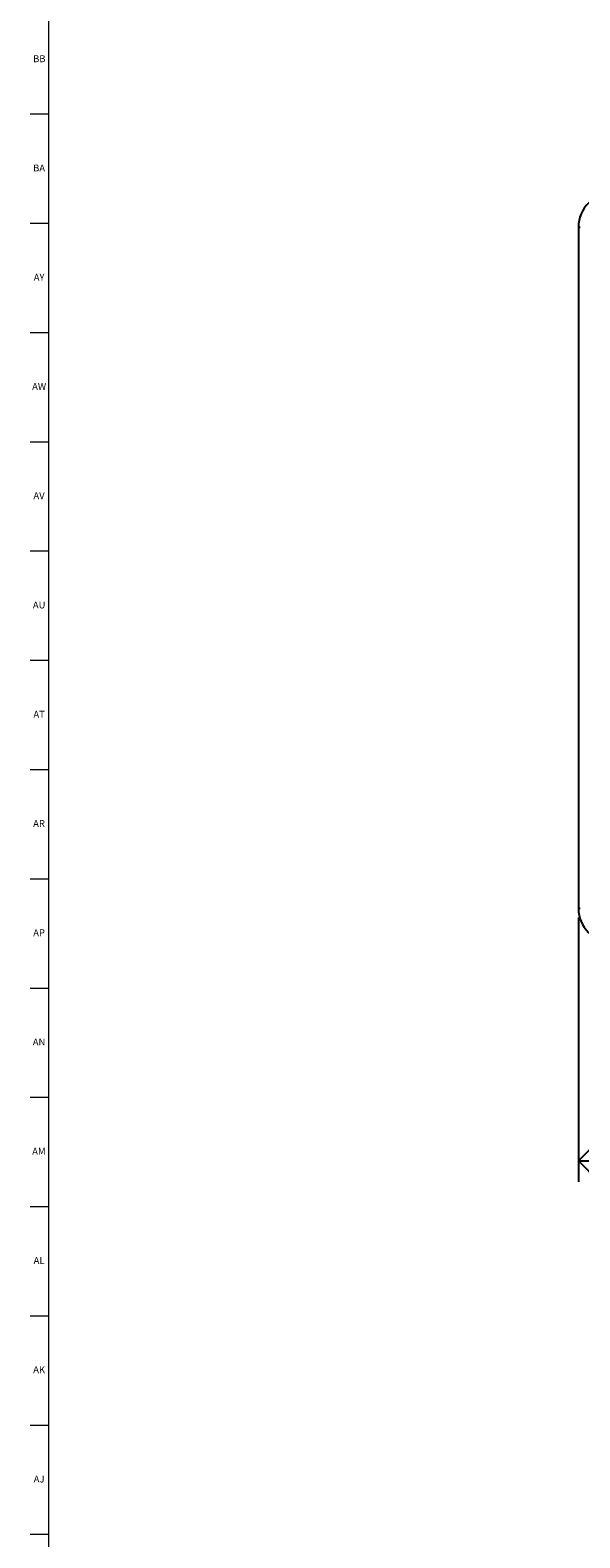
# Model space of a CAD drawing. Units: inches. Extents: x 0 to 120, y 0 to 110.
# Drawn here: x 0 to 10, y 55 to 82 of the extents above; entities that cross this region are included whole.
import ezdxf

# ---------------------------------------------------------------- set-up
doc = ezdxf.new("R2010")
doc.units = ezdxf.units.IN
doc.header["$MEASUREMENT"] = 0
doc.linetypes.add('SLD-Solid', pattern=[0])
doc.layers.add('DIMS', color=5, linetype='SLD-Solid')
doc.layers.add('TITLE', color=8, linetype='SLD-Solid')
doc.styles.add('SLDTEXTSTYLE1', font='GOTHIC.TTF', dxfattribs={"width": 0.913})
doc.dimstyles.new('SLDDIMSTYLE0', dxfattribs={"dimtxt": 0.75, "dimasz": 0.75, "dimexe": 0, "dimexo": 0.0625, "dimgap": 0.1875, "dimtad": 0, "dimtih": 1, "dimtoh": 1, "dimdec": 6, "dimrnd": 1e-09, "dimzin": 12, "dimdsep": 46, "dimlunit": 5, "dimtxsty": 'SLDTEXTSTYLE1', "dimblk1": 'OPEN90', "dimblk2": 'OPEN90', "dimsah": 1, "dimcen": 0.09, "dimadec": 0, "dimazin": 3, "dimtfac": 1, "dimtofl": 0, "dimtmove": 0, "dimatfit": 3, "dimldrblk": 'OPEN90', "dimfxl": 0, "dimfrac": 2, "dimtolj": 1, "dimtzin": 12, "dimarcsym": 0})

# ---------------------------------------------------------------- blocks, each defined once
blk = doc.blocks.new('_Open90')
at = {"color": 0, "linetype": 'ByBlock', "lineweight": -2}
for p, q in [((-0.5, 0.5), (0, 0)), ((0, 0), (-1, 0)), ((0, 0), (-0.5, -0.5))]:
    blk.add_line(p, q, dxfattribs=at)
blk = doc.blocks.new('_D_3')
at = {"layer": 'DIMS'}
for p, q in [((10.048, 66.119), (10.048, 61.359)), ((24.667, 66.119), (24.667, 61.359)), ((10.048, 61.734), (15.693, 61.734)), ((16.911, 61.811), (17.685, 61.811)), ((24.667, 61.734), (18.104, 61.734))]:
    blk.add_line(p, q, dxfattribs=at)
at = {"layer": 'DIMS', "xscale": 0.7500000000000001, "yscale": 0.7500000000000001, "rotation": 180.0000000000006}
blk.add_blockref('_Open90', (10.048, 61.734, 14.279), dxfattribs=at)
at = {"layer": 'DIMS', "xscale": 0.7500000000000001, "yscale": 0.7500000000000001}
blk.add_blockref('_Open90', (24.667, 61.734, 14.279), dxfattribs=at)
at = {"layer": 'DIMS', "char_height": 0.75, "attachment_point": 1, "style": 'SLDTEXTSTYLE1'}
for s, insert in [('5', (17.021, 62.703)), ('14', (15.693, 62.155)), ('"', (17.795, 62.155)), ('8', (17.021, 61.711))]:
    blk.add_mtext(s, dxfattribs=dict(at, insert=insert))

msp = doc.modelspace()

# ---------------------------------------------------------------- linework, layer by layer
at = {"color": 7, "linetype": 'SLD-Solid', "lineweight": 25}
msp.add_line((10.0475401, 78.5553029), (10.0475401, 66.2853029), dxfattribs=at)
at = {"color": 8, "linetype": 'SLD-Solid', "lineweight": 25}
for p, q in [((10.0475401, 78.5553029), (10.0824209, 78.5553029)), ((10.0475401, 66.2853029), (10.0824209, 66.2853029))]:
    msp.add_line(p, q, dxfattribs=at)
at = {"color": 7, "linetype": 'SLD-Solid', "lineweight": 25}
for centre, start, end in [((10.6620254, 78.5553029), 90, 180), ((10.6620254, 66.2853029), 180, 270)]:
    msp.add_arc(centre, 0.6144854, start, end, dxfattribs=at)
at = {"layer": 'TITLE', "linetype": 'SLD-Solid', "lineweight": 18}
for p, q in [((0.5, 0.5), (0.5, 109.5)), ((0.5, 80.5905512), (0.1653543, 80.5905512)), ((0.5, 78.6220472), (0.1653543, 78.6220472)), ((0.5, 76.6535433), (0.1653543, 76.6535433)), ((0.5, 74.6850394), (0.1653543, 74.6850394)), ((0.5, 72.7165354), (0.1653543, 72.7165354)), ((0.5, 70.7480315), (0.1653543, 70.7480315)), ((0.5, 68.7795276), (0.1653543, 68.7795276)), ((0.5, 66.8110236), (0.1653543, 66.8110236)), ((0.5, 64.8425197), (0.1653543, 64.8425197)), ((0.5, 62.8740157), (0.1653543, 62.8740157)), ((0.5, 60.9055118), (0.1653543, 60.9055118)), ((0.5, 58.9370079), (0.1653543, 58.9370079)), ((0.5, 56.9685039), (0.1653543, 56.9685039)), ((0.5, 55), (0.1653543, 55)), ((0.4999606, 55), (0.5000394, 55))]:
    msp.add_line(p, q, dxfattribs=at)

# ---------------------------------------------------------------- texts
at = {"layer": 'TITLE', "char_height": 0.125, "attachment_point": 2, "style": 'SLDTEXTSTYLE1'}
for s, insert in [('BB', (0.3308253, 81.6546811)), ('BA', (0.3267021, 79.6861772)), ('AY', (0.3271505, 77.7176732)), ('AW', (0.3277292, 75.7491693)), ('AV', (0.3257038, 73.7806653)), ('AU', (0.3278016, 71.8121614)), ('AT', (0.3272518, 69.8436575)), ('AR', (0.3258774, 67.8751535)), ('AP', (0.3271505, 65.9066496)), ('AN', (0.326485, 63.9381457)), ('AM', (0.3232732, 61.9696417)), ('AL', (0.3261957, 60.0011378)), ('AK', (0.3272663, 58.0326339)), ('AJ', (0.3265284, 56.0641299))]:
    msp.add_mtext(s, dxfattribs=dict(at, insert=insert))

# ---------------------------------------------------------------- dimensions: what is measured, and where the dimension line sits
at = {"layer": 'DIMS'}
dim = msp.add_linear_dim(base=(10.0475401, 61.7338097), p1=(24.6665108, 66.2853029), p2=(10.0475401, 66.2853029), angle=0, dimstyle='SLDDIMSTYLE0', dxfattribs=at)
dim.commit()
dim.dimension.update_dxf_attribs({"geometry": '_D_3', "text_midpoint": (16.8986165, 61.7338097), "dimtype": 160})

doc.saveas('drawing.dxf')
